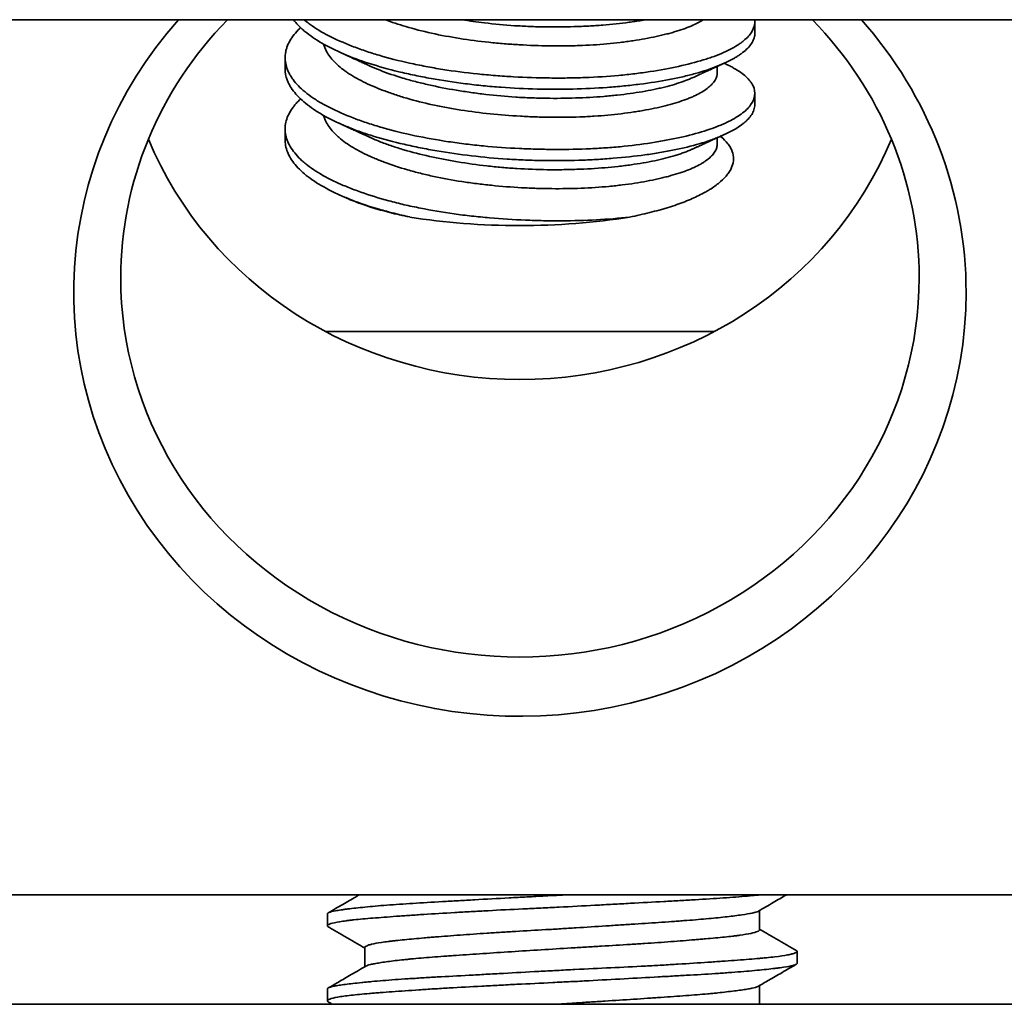
# Model space of a CAD drawing. Units: millimetres. Extents: x 8 to 574, y 59 to 396.
# Drawn here: x 193 to 203, y 342 to 352 of the extents above; entities that cross this region are included whole.
import ezdxf

# ---------------------------------------------------------------- set-up
doc = ezdxf.new("R2010")
doc.units = ezdxf.units.MM
doc.layers.add('1', color=7, linetype='Continuous', true_color=0xffffff)

msp = doc.modelspace()

# ---------------------------------------------------------------- linework, layer by layer
at = {"layer": '1', "color": 18, "linetype": 'Continuous', "lineweight": 35}
for p, q in [((241.094, 352.4), (142.695, 352.4)), ((200.444, 352.256), (200.444, 352.377)), ((195.444, 351.997), (195.444, 351.876)), ((200.044, 351.836), (200.044, 351.902)), ((200.444, 351.496), (200.444, 351.617)), ((195.444, 351.237), (195.444, 351.116)), ((200.044, 351.076), (200.044, 351.142)), ((195.873, 349.08), (200.013, 349.08)), ((144.794, 343.08), (243.193, 343.08)), ((195.894, 342.877), (195.894, 342.749)), ((200.494, 342.707), (200.494, 342.912)), ((196.294, 342.519), (196.294, 342.314)), ((200.894, 342.349), (200.894, 342.477)), ((200.494, 341.913), (200.494, 342.112)), ((195.894, 342.077), (195.894, 341.949)), ((243.194, 341.913), (142.695, 341.913)), ((200.496, 341.913), (200.494, 341.914))]:
    msp.add_line(p, q, dxfattribs=at)
for centre, major_axis, ratio, start_param, end_param in [((197.944, 349.495), (4.75, 0), 0.950319, 2.44249, 6.283185), ((197.944, 349.65), (-4.25, 0), 0.950319, 5.534504, 6.283185), ((197.944, 349.65), (-4.25, 0), 0.950319, 3.141593, 3.890372), ((197.944, 349.495), (4.75, 0), 0.950319, 0, 0.699201), ((197.944, 352.607), (4.25, 0), 0.950319, 3.516326, 5.908354), ((197.944, 350.986), (2.5, 0), 0.311278, 4.224295, 5.198068), ((197.944, 349.65), (-4.25, 0), 0.950319, 0, 3.141593)]:
    msp.add_ellipse(centre, major_axis=major_axis, ratio=ratio, start_param=start_param, end_param=end_param, dxfattribs=at)
for points, knots in [([(195.533, 352.4), (195.548, 352.38), (195.565, 352.36), (195.595, 352.33), (195.606, 352.319), (195.629, 352.297), (195.642, 352.286), (195.706, 352.233), (195.767, 352.191), (195.904, 352.111), (195.981, 352.073), (196.152, 351.999), (196.243, 351.965), (196.439, 351.903), (196.543, 351.874), (196.681, 351.84), (196.709, 351.834), (196.766, 351.821), (196.852, 351.802), (196.939, 351.785), (197.116, 351.753), (197.238, 351.735), (197.394, 351.715), (197.425, 351.711), (197.489, 351.704), (197.521, 351.701), (197.616, 351.691), (197.68, 351.685), (197.871, 351.671), (197.999, 351.665), (198.191, 351.66), (198.255, 351.659), (198.35, 351.659), (198.382, 351.66), (198.446, 351.66), (198.477, 351.661), (198.633, 351.665), (198.755, 351.671), (198.933, 351.684), (198.992, 351.689), (199.078, 351.697), (199.107, 351.7), (199.164, 351.707), (199.192, 351.71), (199.33, 351.728), (199.435, 351.744), (199.583, 351.772), (199.63, 351.782), (199.7, 351.798), (199.723, 351.804), (199.767, 351.815), (199.789, 351.821), (199.897, 351.851), (199.974, 351.877), (200.113, 351.932), (200.174, 351.961), (200.24, 351.999), (200.253, 352.007), (200.277, 352.022), (200.311, 352.046), (200.34, 352.069), (200.39, 352.117), (200.414, 352.15), (200.432, 352.191), (200.435, 352.199), (200.44, 352.216), (200.442, 352.225), (200.444, 352.241), (200.444, 352.249), (200.444, 352.256)], [0, 0, 0, 0, 0.023779, 0.023779, 0.037168, 0.037168, 0.050557, 0.050557, 0.104113, 0.104113, 0.157669, 0.157669, 0.211225, 0.211225, 0.264781, 0.264781, 0.278171, 0.278171, 0.29156, 0.318338, 0.318338, 0.371894, 0.371894, 0.385283, 0.385283, 0.398672, 0.398672, 0.42545, 0.42545, 0.479006, 0.479006, 0.505784, 0.505784, 0.519173, 0.519173, 0.532562, 0.532562, 0.586118, 0.586118, 0.612896, 0.612896, 0.626285, 0.626285, 0.639674, 0.639674, 0.69323, 0.69323, 0.720009, 0.720009, 0.733398, 0.733398, 0.746787, 0.746787, 0.800343, 0.800343, 0.853899, 0.853899, 0.867288, 0.867288, 0.880677, 0.907455, 0.907455, 0.961011, 0.961011, 0.9744, 0.9744, 0.987789, 0.987789, 1, 1, 1, 1]), ([(200.443, 352.399), (200.443, 352.396), (200.444, 352.392), (200.445, 352.38), (200.444, 352.371), (200.443, 352.354), (200.442, 352.346), (200.432, 352.304), (200.415, 352.27), (200.374, 352.221), (200.358, 352.204), (200.33, 352.18), (200.321, 352.172), (200.3, 352.156), (200.289, 352.148), (200.231, 352.109), (200.176, 352.079), (200.081, 352.037), (200.047, 352.023), (199.992, 352.003), (199.974, 351.997), (199.935, 351.984), (199.916, 351.978), (199.815, 351.947), (199.727, 351.924), (199.539, 351.882), (199.438, 351.864), (199.304, 351.843), (199.277, 351.839), (199.222, 351.832), (199.138, 351.821), (199.053, 351.812), (198.879, 351.796), (198.759, 351.789), (198.605, 351.783), (198.574, 351.782), (198.511, 351.78), (198.48, 351.78), (198.385, 351.779), (198.322, 351.779), (198.131, 351.781), (198.004, 351.785), (197.812, 351.796), (197.748, 351.8), (197.619, 351.811), (197.555, 351.816), (197.366, 351.836), (197.243, 351.852), (197.061, 351.881), (197.002, 351.891), (196.913, 351.908), (196.884, 351.914), (196.826, 351.926), (196.797, 351.932), (196.655, 351.963), (196.547, 351.991), (196.394, 352.036), (196.344, 352.052), (196.272, 352.077), (196.248, 352.085), (196.201, 352.102), (196.178, 352.111), (196.066, 352.155), (195.983, 352.191), (195.835, 352.267), (195.769, 352.307), (195.696, 352.36), (195.682, 352.371), (195.661, 352.388), (195.653, 352.394), (195.646, 352.401)], [0, 0, 0, 0, 0.005997, 0.005997, 0.01988, 0.01988, 0.033763, 0.033763, 0.089294, 0.089294, 0.117059, 0.117059, 0.130942, 0.130942, 0.144825, 0.144825, 0.200356, 0.200356, 0.228121, 0.228121, 0.242004, 0.242004, 0.255886, 0.255886, 0.311417, 0.311417, 0.366948, 0.366948, 0.380831, 0.380831, 0.394714, 0.422479, 0.422479, 0.47801, 0.47801, 0.491893, 0.491893, 0.505775, 0.505775, 0.533541, 0.533541, 0.589072, 0.589072, 0.616837, 0.616837, 0.644603, 0.644603, 0.700133, 0.700133, 0.727899, 0.727899, 0.741782, 0.741782, 0.755664, 0.755664, 0.811195, 0.811195, 0.838961, 0.838961, 0.852843, 0.852843, 0.866726, 0.866726, 0.922257, 0.922257, 0.977788, 0.977788, 0.991671, 0.991671, 1, 1, 1, 1]), ([(196.509, 352.4), (196.579, 352.374), (196.652, 352.35), (196.815, 352.302), (196.907, 352.278), (197.101, 352.235), (197.201, 352.217), (197.404, 352.184), (197.508, 352.171), (197.641, 352.157), (197.668, 352.154), (197.722, 352.149), (197.803, 352.142), (197.883, 352.137), (198.044, 352.127), (198.15, 352.123), (198.283, 352.121), (198.309, 352.121), (198.363, 352.121), (198.389, 352.121), (198.468, 352.122), (198.52, 352.123), (198.673, 352.128), (198.773, 352.134), (198.917, 352.147), (198.964, 352.152), (199.034, 352.161), (199.057, 352.164), (199.103, 352.17), (199.125, 352.173), (199.235, 352.189), (199.318, 352.205), (199.434, 352.23), (199.471, 352.239), (199.525, 352.253), (199.543, 352.257), (199.577, 352.267), (199.594, 352.272), (199.676, 352.297), (199.782, 352.336), (199.864, 352.379), (199.896, 352.399)], [0, 0, 0, 0, 0.069401, 0.069401, 0.148265, 0.148265, 0.227129, 0.227129, 0.305994, 0.305994, 0.32571, 0.32571, 0.345426, 0.384858, 0.384858, 0.463722, 0.463722, 0.483438, 0.483438, 0.503154, 0.503154, 0.542587, 0.542587, 0.621451, 0.621451, 0.660883, 0.660883, 0.680599, 0.680599, 0.700315, 0.700315, 0.77918, 0.77918, 0.818612, 0.818612, 0.838328, 0.838328, 0.858044, 0.858044, 0.936908, 1, 1, 1, 1]), ([(199.276, 352.399), (199.263, 352.397), (199.25, 352.395), (199.216, 352.389), (199.194, 352.385), (199.15, 352.379), (199.128, 352.376), (199.016, 352.361), (198.923, 352.351), (198.777, 352.339), (198.728, 352.336), (198.627, 352.33), (198.575, 352.328), (198.419, 352.323), (198.315, 352.322), (198.156, 352.325), (198.102, 352.326), (198.022, 352.329), (197.995, 352.331), (197.941, 352.334), (197.914, 352.335), (197.779, 352.344), (197.672, 352.354), (197.486, 352.376), (197.406, 352.387), (197.327, 352.4)], [0, 0, 0, 0, 0.024284, 0.024284, 0.0632, 0.0632, 0.102117, 0.102117, 0.257783, 0.257783, 0.335616, 0.335616, 0.413449, 0.413449, 0.569116, 0.569116, 0.646949, 0.646949, 0.685865, 0.685865, 0.724782, 0.724782, 0.880448, 0.880448, 1, 1, 1, 1]), ([(200.121, 351.936), (200.125, 351.934), (200.129, 351.932), (200.148, 351.923), (200.163, 351.916), (200.192, 351.901), (200.206, 351.893), (200.273, 351.856), (200.317, 351.825), (200.368, 351.777), (200.383, 351.761), (200.402, 351.736), (200.408, 351.728), (200.418, 351.711), (200.423, 351.703), (200.442, 351.661), (200.447, 351.628), (200.439, 351.561), (200.425, 351.527), (200.388, 351.477), (200.374, 351.46), (200.34, 351.427), (200.321, 351.411), (200.257, 351.364), (200.205, 351.334), (200.128, 351.298), (200.113, 351.291), (200.08, 351.277), (200.029, 351.256), (199.974, 351.236), (199.858, 351.199), (199.773, 351.175), (199.657, 351.148), (199.634, 351.143), (199.586, 351.133), (199.561, 351.128), (199.487, 351.113), (199.435, 351.104), (199.278, 351.078), (199.169, 351.064), (198.997, 351.046), (198.938, 351.041), (198.848, 351.035), (198.818, 351.033), (198.757, 351.029), (198.727, 351.028), (198.574, 351.021), (198.449, 351.018), (198.26, 351.019), (198.196, 351.02), (198.1, 351.022), (198.068, 351.023), (198.003, 351.026), (197.971, 351.027), (197.81, 351.035), (197.683, 351.044), (197.493, 351.062), (197.431, 351.069), (197.306, 351.084), (197.244, 351.092), (197.059, 351.12), (196.94, 351.141), (196.712, 351.189), (196.602, 351.216), (196.471, 351.253), (196.445, 351.261), (196.394, 351.277), (196.318, 351.3), (196.247, 351.325), (196.11, 351.376), (196.025, 351.412), (195.929, 351.459), (195.91, 351.469), (195.873, 351.488), (195.855, 351.498), (195.803, 351.528), (195.77, 351.548), (195.68, 351.61), (195.628, 351.652), (195.565, 351.718), (195.546, 351.741), (195.521, 351.775), (195.513, 351.786), (195.499, 351.809), (195.492, 351.82), (195.463, 351.878), (195.449, 351.924), (195.444, 351.993), (195.444, 352.016), (195.449, 352.05), (195.451, 352.062), (195.456, 352.085), (195.46, 352.096), (195.48, 352.154), (195.505, 352.198), (195.558, 352.264), (195.577, 352.286), (195.603, 352.311), (195.606, 352.314), (195.609, 352.317)], [0, 0, 0, 0, 0.002296, 0.002296, 0.011865, 0.011865, 0.021433, 0.021433, 0.059706, 0.059706, 0.078843, 0.078843, 0.088411, 0.088411, 0.097979, 0.097979, 0.136252, 0.136252, 0.174525, 0.174525, 0.193662, 0.193662, 0.212799, 0.212799, 0.251072, 0.251072, 0.26064, 0.26064, 0.270208, 0.289345, 0.289345, 0.327618, 0.327618, 0.337186, 0.337186, 0.346754, 0.346754, 0.365891, 0.365891, 0.404164, 0.404164, 0.423301, 0.423301, 0.432869, 0.432869, 0.442437, 0.442437, 0.48071, 0.48071, 0.499847, 0.499847, 0.509415, 0.509415, 0.518984, 0.518984, 0.557257, 0.557257, 0.576393, 0.576393, 0.59553, 0.59553, 0.633803, 0.633803, 0.672076, 0.672076, 0.681644, 0.681644, 0.691213, 0.710349, 0.710349, 0.748622, 0.748622, 0.758191, 0.758191, 0.767759, 0.767759, 0.786895, 0.786895, 0.825168, 0.825168, 0.844305, 0.844305, 0.853873, 0.853873, 0.863442, 0.863442, 0.901715, 0.901715, 0.920851, 0.920851, 0.93042, 0.93042, 0.939988, 0.939988, 0.978261, 0.978261, 0.997398, 0.997398, 1, 1, 1, 1]), ([(195.854, 352.141), (195.861, 352.116), (195.87, 352.092), (195.893, 352.048), (195.906, 352.028), (195.934, 351.989), (195.951, 351.97), (196.005, 351.914), (196.049, 351.877), (196.113, 351.833), (196.126, 351.824), (196.154, 351.807), (196.168, 351.798), (196.213, 351.773), (196.244, 351.756), (196.341, 351.707), (196.413, 351.676), (196.528, 351.632), (196.569, 351.618), (196.631, 351.597), (196.652, 351.59), (196.695, 351.577), (196.717, 351.57), (196.827, 351.538), (196.919, 351.515), (197.063, 351.484), (197.112, 351.474), (197.187, 351.46), (197.212, 351.455), (197.263, 351.447), (197.289, 351.442), (197.418, 351.422), (197.627, 351.395), (197.84, 351.379), (197.976, 351.371), (198.003, 351.369), (198.057, 351.367), (198.137, 351.364), (198.217, 351.362), (198.375, 351.36), (198.48, 351.361), (198.608, 351.366), (198.633, 351.367), (198.684, 351.369), (198.71, 351.371), (198.785, 351.376), (198.833, 351.38), (198.977, 351.393), (199.069, 351.404), (199.179, 351.421), (199.2, 351.424), (199.243, 351.431), (199.264, 351.435), (199.327, 351.447), (199.367, 351.455), (199.482, 351.48), (199.553, 351.499), (199.65, 351.529), (199.681, 351.54), (199.725, 351.556), (199.739, 351.562), (199.767, 351.573), (199.78, 351.579), (199.844, 351.608), (199.887, 351.632), (199.941, 351.67), (199.957, 351.683), (199.978, 351.703), (199.985, 351.709), (199.997, 351.723), (200.002, 351.729), (200.028, 351.763), (200.039, 351.791), (200.044, 351.824), (200.044, 351.83), (200.044, 351.836)], [0, 0, 0, 0, 0.031048, 0.031048, 0.05625, 0.05625, 0.081452, 0.081452, 0.131855, 0.131855, 0.144456, 0.144456, 0.157056, 0.157056, 0.182258, 0.182258, 0.232661, 0.232661, 0.257863, 0.257863, 0.270464, 0.270464, 0.283065, 0.283065, 0.333468, 0.333468, 0.358669, 0.358669, 0.37127, 0.37127, 0.383871, 0.383871, 0.434274, 0.484677, 0.484677, 0.497278, 0.497278, 0.509879, 0.535081, 0.535081, 0.585484, 0.585484, 0.598085, 0.598085, 0.610686, 0.610686, 0.635887, 0.635887, 0.68629, 0.68629, 0.698891, 0.698891, 0.711492, 0.711492, 0.736694, 0.736694, 0.787097, 0.787097, 0.812298, 0.812298, 0.824899, 0.824899, 0.8375, 0.8375, 0.887903, 0.887903, 0.913105, 0.913105, 0.925706, 0.925706, 0.938307, 0.938307, 0.98871, 0.98871, 1, 1, 1, 1]), ([(196.019, 352.057), (196.029, 352.052), (196.049, 352.043), (196.079, 352.03), (196.107, 352.017), (196.131, 352.006), (196.152, 351.996), (196.169, 351.988), (196.184, 351.982), (196.195, 351.977), (196.204, 351.973), (196.211, 351.97), (196.217, 351.967), (196.223, 351.964), (196.23, 351.961), (196.24, 351.956), (196.254, 351.95), (196.273, 351.941), (196.295, 351.931), (196.321, 351.92), (196.339, 351.911), (196.348, 351.907)], [0, 0, 0, 0, 0.089378, 0.183311, 0.267229, 0.341134, 0.405031, 0.45892, 0.502804, 0.539585, 0.562149, 0.583153, 0.602597, 0.620483, 0.63959, 0.666892, 0.710914, 0.767216, 0.835797, 0.916654, 1, 1, 1, 1]), ([(195.444, 351.877), (195.444, 351.837), (195.451, 351.798), (195.47, 351.747), (195.475, 351.736), (195.486, 351.713), (195.492, 351.702), (195.512, 351.668), (195.528, 351.646), (195.582, 351.579), (195.627, 351.536), (195.709, 351.473), (195.739, 351.452), (195.803, 351.41), (195.836, 351.39), (195.944, 351.33), (196.023, 351.293), (196.154, 351.24), (196.199, 351.222), (196.27, 351.197), (196.294, 351.189), (196.343, 351.173), (196.368, 351.165), (196.494, 351.127), (196.6, 351.099), (196.767, 351.06), (196.824, 351.048), (196.911, 351.031), (196.94, 351.025), (197, 351.014), (197.03, 351.009), (197.181, 350.983), (197.427, 350.948), (197.68, 350.924), (197.842, 350.914), (197.874, 350.912), (197.938, 350.908), (197.971, 350.907), (198.067, 350.903), (198.131, 350.901), (198.321, 350.898), (198.447, 350.899), (198.603, 350.904), (198.634, 350.906), (198.696, 350.908), (198.727, 350.91), (198.818, 350.915), (198.878, 350.919), (199.054, 350.934), (199.167, 350.946), (199.302, 350.964), (199.329, 350.968), (199.382, 350.976), (199.409, 350.981), (199.487, 350.994), (199.537, 351.003), (199.682, 351.033), (199.771, 351.055), (199.895, 351.091), (199.935, 351.104), (199.991, 351.124), (200.01, 351.131), (200.045, 351.145), (200.063, 351.152), (200.146, 351.187), (200.204, 351.216), (200.278, 351.262), (200.3, 351.278), (200.33, 351.301), (200.339, 351.309), (200.357, 351.325), (200.365, 351.334), (200.404, 351.374), (200.424, 351.407), (200.441, 351.458), (200.444, 351.477), (200.444, 351.495)], [0, 0, 0, 0, 0.04232, 0.04232, 0.054565, 0.054565, 0.06681, 0.06681, 0.091301, 0.091301, 0.140282, 0.140282, 0.164773, 0.164773, 0.189263, 0.189263, 0.238245, 0.238245, 0.262735, 0.262735, 0.274981, 0.274981, 0.287226, 0.287226, 0.336207, 0.336207, 0.360698, 0.360698, 0.372943, 0.372943, 0.385188, 0.385188, 0.434169, 0.483151, 0.483151, 0.495396, 0.495396, 0.507641, 0.507641, 0.532132, 0.532132, 0.581113, 0.581113, 0.593358, 0.593358, 0.605604, 0.605604, 0.630094, 0.630094, 0.679075, 0.679075, 0.691321, 0.691321, 0.703566, 0.703566, 0.728057, 0.728057, 0.777038, 0.777038, 0.801528, 0.801528, 0.813774, 0.813774, 0.826019, 0.826019, 0.875, 0.875, 0.899491, 0.899491, 0.911736, 0.911736, 0.923981, 0.923981, 0.972963, 0.972963, 1, 1, 1, 1]), ([(199.79, 351.786), (199.783, 351.783), (199.775, 351.78), (199.715, 351.754), (199.655, 351.732), (199.555, 351.702), (199.52, 351.692), (199.465, 351.678), (199.446, 351.674), (199.408, 351.665), (199.388, 351.661), (199.29, 351.64), (199.206, 351.626), (199.073, 351.608), (199.027, 351.602), (198.957, 351.595), (198.933, 351.592), (198.885, 351.588), (198.861, 351.585), (198.739, 351.575), (198.638, 351.57), (198.433, 351.563), (198.328, 351.562), (198.194, 351.564), (198.167, 351.564), (198.114, 351.566), (198.087, 351.567), (198.006, 351.57), (197.953, 351.572), (197.792, 351.583), (197.686, 351.593), (197.553, 351.608), (197.527, 351.611), (197.474, 351.618), (197.448, 351.622), (197.369, 351.633), (197.318, 351.641), (197.166, 351.666), (197.068, 351.685), (196.925, 351.718), (196.878, 351.729), (196.786, 351.753), (196.742, 351.765), (196.612, 351.804), (196.531, 351.832), (196.418, 351.876), (196.382, 351.892), (196.347, 351.907)], [0, 0, 0, 0, 0.010766, 0.010766, 0.08993, 0.08993, 0.129512, 0.129512, 0.149303, 0.149303, 0.169094, 0.169094, 0.248258, 0.248258, 0.28784, 0.28784, 0.307631, 0.307631, 0.327422, 0.327422, 0.406586, 0.406586, 0.48575, 0.48575, 0.505541, 0.505541, 0.525332, 0.525332, 0.564914, 0.564914, 0.644078, 0.644078, 0.663869, 0.663869, 0.68366, 0.68366, 0.723242, 0.723242, 0.802407, 0.802407, 0.841989, 0.841989, 0.881571, 0.881571, 0.960735, 0.960735, 1, 1, 1, 1]), ([(199.79, 351.786), (199.8, 351.791), (199.82, 351.8), (199.848, 351.813), (199.873, 351.824), (199.893, 351.833), (199.908, 351.84), (199.919, 351.845), (199.927, 351.849), (199.933, 351.852), (199.939, 351.854), (199.947, 351.858), (199.957, 351.863), (199.97, 351.868), (199.986, 351.876), (200.006, 351.885), (200.031, 351.896), (200.059, 351.909), (200.089, 351.922), (200.109, 351.932), (200.12, 351.937)], [0, 0, 0, 0, 0.088705, 0.180318, 0.26111, 0.314599, 0.360675, 0.395822, 0.419847, 0.431319, 0.448497, 0.472757, 0.504102, 0.542531, 0.588047, 0.65202, 0.726201, 0.810593, 0.9052, 1, 1, 1, 1]), ([(199.111, 350.298), (198.997, 350.285), (198.761, 350.266), (198.514, 350.259), (198.355, 350.258), (198.323, 350.258), (198.259, 350.259), (198.163, 350.26), (198.067, 350.263), (197.876, 350.271), (197.748, 350.279), (197.589, 350.293), (197.557, 350.296), (197.493, 350.302), (197.461, 350.306), (197.367, 350.316), (197.305, 350.324), (197.121, 350.35), (197.001, 350.37), (196.856, 350.399), (196.827, 350.405), (196.77, 350.417), (196.741, 350.423), (196.657, 350.443), (196.602, 350.457), (196.443, 350.5), (196.343, 350.531), (196.202, 350.581), (196.156, 350.598), (196.091, 350.625), (196.069, 350.634), (196.027, 350.652), (196.006, 350.662), (195.906, 350.708), (195.835, 350.747), (195.74, 350.808), (195.711, 350.828), (195.67, 350.86), (195.656, 350.871), (195.631, 350.892), (195.619, 350.903), (195.562, 350.958), (195.526, 351.003), (195.473, 351.094), (195.455, 351.14), (195.446, 351.198), (195.445, 351.21), (195.444, 351.233), (195.444, 351.244), (195.446, 351.279), (195.45, 351.302), (195.469, 351.37), (195.491, 351.415), (195.531, 351.471), (195.54, 351.482), (195.558, 351.504), (195.568, 351.515), (195.588, 351.537), (195.599, 351.547), (195.61, 351.557)], [0, 0, 0, 0, 0.063549, 0.127097, 0.127097, 0.142984, 0.142984, 0.158871, 0.190646, 0.190646, 0.254194, 0.254194, 0.270081, 0.270081, 0.285968, 0.285968, 0.317743, 0.317743, 0.381291, 0.381291, 0.397178, 0.397178, 0.413066, 0.413066, 0.44484, 0.44484, 0.508388, 0.508388, 0.540163, 0.540163, 0.55605, 0.55605, 0.571937, 0.571937, 0.635486, 0.635486, 0.66726, 0.66726, 0.683147, 0.683147, 0.699034, 0.699034, 0.762583, 0.762583, 0.826131, 0.826131, 0.842018, 0.842018, 0.857905, 0.857905, 0.88968, 0.88968, 0.953228, 0.953228, 0.969115, 0.969115, 0.985003, 0.985003, 1, 1, 1, 1]), ([(195.854, 351.381), (195.861, 351.355), (195.887, 351.289), (195.936, 351.225), (195.982, 351.178), (195.992, 351.168), (196.013, 351.149), (196.045, 351.122), (196.081, 351.095), (196.159, 351.042), (196.217, 351.008), (196.3, 350.968), (196.317, 350.96), (196.351, 350.944), (196.369, 350.936), (196.423, 350.913), (196.461, 350.898), (196.578, 350.854), (196.66, 350.827), (196.793, 350.788), (196.838, 350.776), (196.908, 350.759), (196.932, 350.753), (196.979, 350.742), (197.003, 350.736), (197.124, 350.71), (197.224, 350.692), (197.377, 350.668), (197.429, 350.661), (197.508, 350.651), (197.534, 350.648), (197.588, 350.642), (197.614, 350.639), (197.748, 350.626), (197.854, 350.617), (198.015, 350.608), (198.068, 350.606), (198.148, 350.603), (198.175, 350.603), (198.229, 350.601), (198.256, 350.601), (198.389, 350.6), (198.597, 350.603), (198.796, 350.616), (198.916, 350.627), (198.94, 350.629), (198.987, 350.635), (199.057, 350.643), (199.124, 350.652), (199.255, 350.672), (199.337, 350.688), (199.433, 350.709), (199.452, 350.714), (199.489, 350.723), (199.507, 350.727), (199.56, 350.742), (199.594, 350.751), (199.69, 350.782), (199.748, 350.803), (199.823, 350.838), (199.847, 350.85), (199.879, 350.869), (199.89, 350.875), (199.909, 350.887), (199.919, 350.894), (199.963, 350.926), (199.99, 350.952), (200.019, 350.992), (200.027, 351.006), (200.038, 351.033), (200.042, 351.047), (200.044, 351.066), (200.044, 351.071), (200.044, 351.076)], [0, 0, 0, 0, 0.033454, 0.083837, 0.083837, 0.096433, 0.096433, 0.109028, 0.13422, 0.13422, 0.184603, 0.184603, 0.197198, 0.197198, 0.209794, 0.209794, 0.234986, 0.234986, 0.285369, 0.285369, 0.31056, 0.31056, 0.323156, 0.323156, 0.335751, 0.335751, 0.386134, 0.386134, 0.411326, 0.411326, 0.423922, 0.423922, 0.436517, 0.436517, 0.4869, 0.4869, 0.512092, 0.512092, 0.524687, 0.524687, 0.537283, 0.537283, 0.587666, 0.638049, 0.638049, 0.650645, 0.650645, 0.66324, 0.688432, 0.688432, 0.738815, 0.738815, 0.75141, 0.75141, 0.764006, 0.764006, 0.789198, 0.789198, 0.83958, 0.83958, 0.864772, 0.864772, 0.877368, 0.877368, 0.889963, 0.889963, 0.940346, 0.940346, 0.965538, 0.965538, 0.990729, 0.990729, 1, 1, 1, 1]), ([(196.019, 351.297), (196.029, 351.292), (196.05, 351.283), (196.079, 351.269), (196.108, 351.256), (196.133, 351.245), (196.155, 351.235), (196.173, 351.226), (196.189, 351.219), (196.204, 351.212), (196.219, 351.206), (196.233, 351.199), (196.244, 351.194), (196.251, 351.191), (196.258, 351.188), (196.268, 351.183), (196.281, 351.177), (196.3, 351.169), (196.323, 351.158), (196.339, 351.151), (196.348, 351.147)], [0, 0, 0, 0, 0.090729, 0.186126, 0.271946, 0.348189, 0.414857, 0.471952, 0.519475, 0.560595, 0.610263, 0.654003, 0.689964, 0.703875, 0.725079, 0.753775, 0.78996, 0.849858, 0.923068, 1, 1, 1, 1]), ([(199.79, 351.026), (199.785, 351.024), (199.78, 351.022), (199.749, 351.008), (199.721, 350.997), (199.676, 350.98), (199.661, 350.975), (199.629, 350.964), (199.612, 350.959), (199.529, 350.933), (199.457, 350.915), (199.3, 350.882), (199.217, 350.868), (199.105, 350.852), (199.082, 350.849), (199.037, 350.843), (198.967, 350.835), (198.896, 350.828), (198.752, 350.816), (198.652, 350.81), (198.523, 350.806), (198.497, 350.805), (198.444, 350.804), (198.365, 350.802), (198.286, 350.802), (198.127, 350.804), (198.02, 350.808), (197.886, 350.817), (197.859, 350.818), (197.805, 350.822), (197.778, 350.825), (197.697, 350.832), (197.644, 350.837), (197.486, 350.855), (197.382, 350.87), (197.229, 350.895), (197.179, 350.904), (197.105, 350.919), (197.08, 350.924), (197.031, 350.934), (197.007, 350.939), (196.887, 350.966), (196.796, 350.989), (196.666, 351.027), (196.624, 351.041), (196.563, 351.062), (196.542, 351.069), (196.503, 351.083), (196.483, 351.09), (196.423, 351.114), (196.384, 351.131), (196.346, 351.148)], [0, 0, 0, 0, 0.0076, 0.0076, 0.047182, 0.047182, 0.066973, 0.066973, 0.086764, 0.086764, 0.165928, 0.165928, 0.245092, 0.245092, 0.264883, 0.264883, 0.284674, 0.324256, 0.324256, 0.40342, 0.40342, 0.423211, 0.423211, 0.443002, 0.482584, 0.482584, 0.561748, 0.561748, 0.581539, 0.581539, 0.60133, 0.60133, 0.640912, 0.640912, 0.720076, 0.720076, 0.759658, 0.759658, 0.779449, 0.779449, 0.79924, 0.79924, 0.878404, 0.878404, 0.917986, 0.917986, 0.937777, 0.937777, 0.957568, 0.957568, 1, 1, 1, 1]), ([(200.08, 351.158), (200.08, 351.158), (200.111, 351.132), (200.137, 351.106), (200.163, 351.073), (200.167, 351.066), (200.177, 351.052), (200.181, 351.046), (200.192, 351.025), (200.199, 351.012), (200.214, 350.971), (200.219, 350.944), (200.218, 350.89), (200.212, 350.862), (200.196, 350.822), (200.19, 350.808), (200.174, 350.781), (200.165, 350.767), (200.134, 350.728), (200.085, 350.675), (200.017, 350.625), (199.969, 350.594), (199.959, 350.588), (199.938, 350.576), (199.907, 350.558), (199.873, 350.54), (199.804, 350.505), (199.753, 350.483), (199.644, 350.441), (199.586, 350.42), (199.508, 350.396), (199.492, 350.391), (199.46, 350.382), (199.411, 350.368), (199.361, 350.355), (199.257, 350.329), (199.186, 350.313), (199.111, 350.298)], [0, 0, 0, 0, 0.000708, 0.083982, 0.083982, 0.104801, 0.104801, 0.12562, 0.12562, 0.167257, 0.167257, 0.250531, 0.250531, 0.333805, 0.333805, 0.375443, 0.375443, 0.41708, 0.41708, 0.500354, 0.583628, 0.583628, 0.604447, 0.604447, 0.625266, 0.666903, 0.666903, 0.750177, 0.750177, 0.833451, 0.833451, 0.85427, 0.85427, 0.875089, 0.916726, 0.916726, 1, 1, 1, 1]), ([(199.79, 351.026), (199.799, 351.03), (199.817, 351.039), (199.843, 351.05), (199.866, 351.061), (199.885, 351.069), (199.9, 351.076), (199.911, 351.081), (199.92, 351.086), (199.93, 351.09), (199.943, 351.096), (199.958, 351.103), (199.973, 351.11), (199.988, 351.116), (200.003, 351.123), (200.019, 351.131), (200.038, 351.139), (200.059, 351.149), (200.081, 351.159), (200.101, 351.168), (200.114, 351.174), (200.12, 351.176)], [0, 0, 0, 0, 0.081271, 0.163796, 0.23384, 0.291808, 0.337086, 0.369671, 0.393728, 0.421062, 0.462894, 0.510225, 0.554875, 0.600688, 0.643492, 0.692869, 0.749918, 0.814603, 0.881396, 0.94631, 1, 1, 1, 1]), ([(195.444, 351.116), (195.444, 351.115), (195.444, 351.113), (195.445, 351.065), (195.456, 351.02), (195.496, 350.93), (195.526, 350.885), (195.585, 350.818), (195.607, 350.796), (195.656, 350.753), (195.683, 350.732), (195.769, 350.669), (195.835, 350.629), (195.928, 350.58), (195.948, 350.57), (195.987, 350.551), (196.048, 350.523), (196.112, 350.496), (196.246, 350.444), (196.342, 350.411), (196.471, 350.374), (196.497, 350.367), (196.55, 350.352), (196.577, 350.345), (196.659, 350.325), (196.715, 350.311), (196.772, 350.299)], [0, 0, 0, 0, 0.00455, 0.00455, 0.146757, 0.146757, 0.288964, 0.288964, 0.360068, 0.360068, 0.431172, 0.431172, 0.573379, 0.573379, 0.60893, 0.60893, 0.644482, 0.715586, 0.715586, 0.857793, 0.857793, 0.893345, 0.893345, 0.928896, 0.928896, 1, 1, 1, 1]), ([(196.772, 350.299), (196.698, 350.314), (196.555, 350.346), (196.426, 350.382), (196.302, 350.421), (196.244, 350.441), (196.175, 350.468), (196.161, 350.473), (196.135, 350.484), (196.115, 350.493), (196.095, 350.501), (196.089, 350.505)], [0, 0, 0, 0, 0.275065, 0.550131, 0.550131, 0.825196, 0.825196, 0.893962, 0.893962, 0.962729, 1, 1, 1, 1]), ([(200.516, 343.08), (200.504, 343.079), (200.492, 343.078), (200.462, 343.075), (200.444, 343.073), (200.406, 343.07), (200.387, 343.068), (200.288, 343.059), (200.202, 343.052), (200.016, 343.04), (199.916, 343.033), (199.783, 343.026), (199.756, 343.024), (199.702, 343.021), (199.619, 343.016), (199.534, 343.011), (199.361, 343.002), (199.242, 342.995), (199.089, 342.987), (199.058, 342.985), (198.995, 342.982), (198.964, 342.98), (198.869, 342.975), (198.806, 342.971), (198.616, 342.961), (198.489, 342.954), (198.296, 342.945), (198.232, 342.941), (198.136, 342.937), (198.103, 342.935), (198.039, 342.932), (198.008, 342.93), (197.85, 342.923), (197.726, 342.917), (197.544, 342.907), (197.484, 342.904), (197.395, 342.899), (197.365, 342.897), (197.307, 342.894), (197.278, 342.892), (197.135, 342.884), (197.026, 342.877), (196.871, 342.867), (196.821, 342.864), (196.748, 342.858), (196.724, 342.857), (196.676, 342.853), (196.653, 342.852), (196.538, 342.843), (196.455, 342.837), (196.304, 342.825), (196.236, 342.819), (196.162, 342.811), (196.147, 342.809), (196.12, 342.806), (196.08, 342.801), (196.046, 342.796), (195.985, 342.786), (195.953, 342.779), (195.926, 342.771), (195.921, 342.769), (195.912, 342.765), (195.909, 342.764), (195.899, 342.758), (195.896, 342.755), (195.893, 342.747), (195.896, 342.743), (195.903, 342.739)], [0, 0, 0, 0, 0.009917, 0.009917, 0.024331, 0.024331, 0.038745, 0.038745, 0.096402, 0.096402, 0.154059, 0.154059, 0.168473, 0.168473, 0.182887, 0.211716, 0.211716, 0.269373, 0.269373, 0.283787, 0.283787, 0.298201, 0.298201, 0.32703, 0.32703, 0.384686, 0.384686, 0.413515, 0.413515, 0.427929, 0.427929, 0.442343, 0.442343, 0.5, 0.5, 0.528828, 0.528828, 0.543243, 0.543243, 0.557657, 0.557657, 0.615314, 0.615314, 0.644142, 0.644142, 0.658556, 0.658556, 0.672971, 0.672971, 0.730627, 0.730627, 0.788284, 0.788284, 0.802698, 0.802698, 0.817113, 0.845941, 0.845941, 0.903598, 0.903598, 0.918012, 0.918012, 0.932426, 0.932426, 0.961255, 0.961255, 1, 1, 1, 1]), ([(195.894, 342.877), (195.894, 342.878), (195.895, 342.879), (195.897, 342.883), (195.899, 342.884), (195.904, 342.887), (195.907, 342.889), (195.925, 342.897), (195.949, 342.903), (195.999, 342.912), (196.018, 342.915), (196.05, 342.92), (196.062, 342.922), (196.086, 342.925), (196.099, 342.927), (196.164, 342.935), (196.225, 342.941), (196.364, 342.955), (196.441, 342.962), (196.613, 342.976), (196.706, 342.982), (196.903, 342.994), (197.007, 343.001), (197.146, 343.008), (197.174, 343.01), (197.231, 343.013), (197.317, 343.018), (197.404, 343.023), (197.582, 343.033), (197.704, 343.039), (197.86, 343.048), (197.892, 343.05), (197.955, 343.053), (197.987, 343.055), (198.083, 343.06), (198.147, 343.064), (198.293, 343.071), (198.376, 343.076), (198.459, 343.08)], [0, 0, 0, 0, 0.021975, 0.021975, 0.046069, 0.046069, 0.070163, 0.070163, 0.166539, 0.166539, 0.214727, 0.214727, 0.238821, 0.238821, 0.262915, 0.262915, 0.359291, 0.359291, 0.455667, 0.455667, 0.552044, 0.552044, 0.64842, 0.64842, 0.672514, 0.672514, 0.696608, 0.744796, 0.744796, 0.841172, 0.841172, 0.865266, 0.865266, 0.88936, 0.88936, 0.937548, 0.937548, 1, 1, 1, 1]), ([(196.236, 343.08), (196.222, 343.072), (196.186, 343.051), (196.127, 343.017), (196.055, 342.975), (195.98, 342.932), (195.929, 342.902), (195.904, 342.887)], [0, 0, 0, 0, 0.124159, 0.322099, 0.53724, 0.769589, 1, 1, 1, 1]), ([(200.483, 342.906), (200.51, 342.921), (200.562, 342.951), (200.638, 342.995), (200.709, 343.037), (200.757, 343.065), (200.781, 343.079), (200.784, 343.08)], [0, 0, 0, 0, 0.264274, 0.521353, 0.759428, 0.978488, 1, 1, 1, 1]), ([(196.294, 342.519), (196.294, 342.523), (196.298, 342.528), (196.312, 342.536), (196.32, 342.539), (196.334, 342.544), (196.34, 342.546), (196.352, 342.549), (196.358, 342.551), (196.393, 342.56), (196.428, 342.566), (196.492, 342.576), (196.516, 342.579), (196.554, 342.584), (196.567, 342.585), (196.594, 342.589), (196.608, 342.59), (196.681, 342.598), (196.745, 342.604), (196.851, 342.614), (196.888, 342.617), (196.945, 342.622), (196.965, 342.624), (197.005, 342.627), (197.025, 342.629), (197.129, 342.637), (197.216, 342.644), (197.399, 342.657), (197.495, 342.664), (197.62, 342.672), (197.645, 342.674), (197.696, 342.677), (197.772, 342.682), (197.85, 342.686), (198.006, 342.696), (198.111, 342.702), (198.245, 342.71), (198.272, 342.711), (198.326, 342.714), (198.353, 342.716), (198.434, 342.721), (198.488, 342.724), (198.648, 342.734), (198.754, 342.741), (198.911, 342.751), (198.963, 342.755), (199.04, 342.76), (199.066, 342.761), (199.117, 342.765), (199.142, 342.766), (199.267, 342.775), (199.363, 342.781), (199.502, 342.79), (199.547, 342.794), (199.613, 342.798), (199.635, 342.8), (199.678, 342.803), (199.7, 342.805), (199.804, 342.812), (199.882, 342.819), (199.989, 342.829), (200.023, 342.832), (200.089, 342.839), (200.12, 342.842), (200.21, 342.853), (200.261, 342.859), (200.35, 342.872), (200.387, 342.879), (200.423, 342.886), (200.43, 342.888), (200.443, 342.891), (200.46, 342.896), (200.473, 342.9), (200.481, 342.904), (200.482, 342.905), (200.483, 342.906)], [0, 0, 0, 0, 0.035123, 0.035123, 0.060355, 0.060355, 0.072971, 0.072971, 0.085587, 0.085587, 0.136052, 0.136052, 0.161284, 0.161284, 0.1739, 0.1739, 0.186516, 0.186516, 0.23698, 0.23698, 0.262213, 0.262213, 0.274829, 0.274829, 0.287445, 0.287445, 0.337909, 0.337909, 0.388373, 0.388373, 0.400989, 0.400989, 0.413605, 0.438838, 0.438838, 0.489302, 0.489302, 0.501918, 0.501918, 0.514534, 0.514534, 0.539766, 0.539766, 0.59023, 0.59023, 0.615463, 0.615463, 0.628079, 0.628079, 0.640695, 0.640695, 0.691159, 0.691159, 0.716391, 0.716391, 0.729007, 0.729007, 0.741623, 0.741623, 0.792088, 0.792088, 0.81732, 0.81732, 0.842552, 0.842552, 0.893016, 0.893016, 0.943481, 0.943481, 0.956097, 0.956097, 0.968713, 0.993945, 0.993945, 1, 1, 1, 1]), ([(200.494, 342.707), (200.494, 342.705), (200.493, 342.702), (200.488, 342.697), (200.486, 342.695), (200.48, 342.692), (200.477, 342.69), (200.457, 342.682), (200.434, 342.675), (200.371, 342.662), (200.332, 342.655), (200.273, 342.647), (200.261, 342.645), (200.235, 342.642), (200.196, 342.637), (200.153, 342.633), (200.062, 342.623), (199.994, 342.617), (199.902, 342.609), (199.883, 342.608), (199.845, 342.604), (199.825, 342.603), (199.765, 342.598), (199.724, 342.594), (199.597, 342.584), (199.507, 342.577), (199.367, 342.567), (199.319, 342.564), (199.245, 342.559), (199.22, 342.557), (199.17, 342.554), (199.145, 342.553), (199.019, 342.545), (198.916, 342.538), (198.759, 342.529), (198.706, 342.526), (198.626, 342.521), (198.599, 342.52), (198.545, 342.517), (198.518, 342.515), (198.383, 342.507), (198.276, 342.5), (198.064, 342.487), (197.958, 342.48), (197.749, 342.466), (197.648, 342.46), (197.452, 342.447), (197.357, 342.44), (197.244, 342.433), (197.221, 342.431), (197.177, 342.428), (197.111, 342.423), (197.048, 342.418), (196.928, 342.409), (196.853, 342.402), (196.767, 342.394), (196.75, 342.392), (196.717, 342.389), (196.701, 342.387), (196.654, 342.382), (196.624, 342.379), (196.541, 342.369), (196.493, 342.362), (196.432, 342.352), (196.413, 342.349), (196.388, 342.344), (196.38, 342.343), (196.366, 342.34), (196.359, 342.338), (196.33, 342.331), (196.314, 342.326), (196.305, 342.32)], [0, 0, 0, 0, 0.021993, 0.021993, 0.034604, 0.034604, 0.047215, 0.047215, 0.097659, 0.097659, 0.148103, 0.148103, 0.160714, 0.160714, 0.173325, 0.198547, 0.198547, 0.248991, 0.248991, 0.261602, 0.261602, 0.274213, 0.274213, 0.299435, 0.299435, 0.349879, 0.349879, 0.375101, 0.375101, 0.387712, 0.387712, 0.400323, 0.400323, 0.450767, 0.450767, 0.475989, 0.475989, 0.4886, 0.4886, 0.501211, 0.501211, 0.551655, 0.551655, 0.602098, 0.602098, 0.652542, 0.652542, 0.702986, 0.702986, 0.715597, 0.715597, 0.728208, 0.75343, 0.75343, 0.803874, 0.803874, 0.816485, 0.816485, 0.829096, 0.829096, 0.854318, 0.854318, 0.904762, 0.904762, 0.929984, 0.929984, 0.942595, 0.942595, 0.955206, 0.955206, 1, 1, 1, 1]), ([(195.894, 342.076), (195.894, 342.08), (195.897, 342.084), (195.915, 342.094), (195.935, 342.1), (195.974, 342.107), (195.982, 342.109), (196, 342.112), (196.028, 342.117), (196.062, 342.122), (196.135, 342.131), (196.193, 342.138), (196.277, 342.147), (196.294, 342.148), (196.33, 342.152), (196.348, 342.153), (196.405, 342.159), (196.444, 342.162), (196.568, 342.172), (196.658, 342.179), (196.779, 342.187), (196.803, 342.188), (196.853, 342.191), (196.879, 342.193), (196.957, 342.198), (197.01, 342.201), (197.173, 342.21), (197.286, 342.216), (197.462, 342.226), (197.522, 342.229), (197.613, 342.234), (197.644, 342.236), (197.706, 342.24), (197.737, 342.241), (197.892, 342.25), (198.018, 342.257), (198.209, 342.267), (198.273, 342.27), (198.369, 342.275), (198.401, 342.277), (198.466, 342.28), (198.498, 342.282), (198.659, 342.29), (198.786, 342.296), (199.036, 342.308), (199.159, 342.314), (199.31, 342.322), (199.34, 342.324), (199.399, 342.327), (199.487, 342.332), (199.572, 342.337), (199.739, 342.347), (199.845, 342.354), (199.971, 342.363), (199.996, 342.364), (200.045, 342.368), (200.069, 342.37), (200.14, 342.375), (200.185, 342.378), (200.316, 342.387), (200.395, 342.394), (200.485, 342.401), (200.502, 342.403), (200.536, 342.406), (200.553, 342.408), (200.6, 342.412), (200.63, 342.416), (200.712, 342.425), (200.757, 342.432), (200.811, 342.442), (200.827, 342.445), (200.847, 342.451), (200.853, 342.452), (200.864, 342.456), (200.869, 342.458), (200.89, 342.466), (200.897, 342.473), (200.893, 342.482), (200.89, 342.485), (200.885, 342.487)], [0, 0, 0, 0, 0.027078, 0.027078, 0.074752, 0.074752, 0.08667, 0.08667, 0.098589, 0.122425, 0.122425, 0.170099, 0.170099, 0.182017, 0.182017, 0.193936, 0.193936, 0.217772, 0.217772, 0.265446, 0.265446, 0.277364, 0.277364, 0.289283, 0.289283, 0.31312, 0.31312, 0.360793, 0.360793, 0.38463, 0.38463, 0.396548, 0.396548, 0.408467, 0.408467, 0.45614, 0.45614, 0.479977, 0.479977, 0.491895, 0.491895, 0.503814, 0.503814, 0.551487, 0.551487, 0.599161, 0.599161, 0.611079, 0.611079, 0.622998, 0.646835, 0.646835, 0.694508, 0.694508, 0.706427, 0.706427, 0.718345, 0.718345, 0.742182, 0.742182, 0.789855, 0.789855, 0.801774, 0.801774, 0.813692, 0.813692, 0.837529, 0.837529, 0.885202, 0.885202, 0.909039, 0.909039, 0.920958, 0.920958, 0.932876, 0.932876, 0.98055, 0.98055, 1, 1, 1, 1]), ([(200.894, 342.349), (200.894, 342.346), (200.892, 342.343), (200.886, 342.339), (200.883, 342.337), (200.875, 342.334), (200.871, 342.333), (200.857, 342.328), (200.845, 342.325), (200.802, 342.316), (200.764, 342.309), (200.704, 342.301), (200.692, 342.3), (200.666, 342.296), (200.652, 342.295), (200.609, 342.29), (200.578, 342.286), (200.481, 342.276), (200.407, 342.269), (200.286, 342.259), (200.243, 342.256), (200.176, 342.251), (200.153, 342.249), (200.107, 342.246), (200.083, 342.244), (199.963, 342.236), (199.862, 342.23), (199.701, 342.221), (199.646, 342.218), (199.561, 342.213), (199.533, 342.211), (199.475, 342.208), (199.445, 342.207), (199.298, 342.198), (199.178, 342.192), (198.931, 342.178), (198.806, 342.171), (198.645, 342.163), (198.613, 342.161), (198.549, 342.157), (198.517, 342.156), (198.42, 342.151), (198.357, 342.148), (198.165, 342.138), (198.038, 342.132), (197.849, 342.123), (197.786, 342.119), (197.662, 342.113), (197.6, 342.11), (197.42, 342.1), (197.304, 342.094), (197.163, 342.086), (197.136, 342.084), (197.08, 342.08), (197.053, 342.079), (196.972, 342.074), (196.919, 342.07), (196.767, 342.06), (196.672, 342.053), (196.54, 342.044), (196.497, 342.04), (196.436, 342.036), (196.416, 342.034), (196.377, 342.031), (196.359, 342.029), (196.267, 342.022), (196.203, 342.015), (196.119, 342.006), (196.093, 342.003), (196.057, 341.998), (196.046, 341.996), (196.025, 341.993), (196.015, 341.991), (195.967, 341.982), (195.939, 341.975), (195.902, 341.962), (195.893, 341.955), (195.895, 341.947), (195.896, 341.945), (195.899, 341.942), (195.901, 341.94), (195.903, 341.939)], [0, 0, 0, 0, 0.022137, 0.022137, 0.034064, 0.034064, 0.045992, 0.045992, 0.069847, 0.069847, 0.117557, 0.117557, 0.129484, 0.129484, 0.141412, 0.141412, 0.165267, 0.165267, 0.212977, 0.212977, 0.236832, 0.236832, 0.248759, 0.248759, 0.260686, 0.260686, 0.308396, 0.308396, 0.332251, 0.332251, 0.344179, 0.344179, 0.356106, 0.356106, 0.403816, 0.403816, 0.451526, 0.451526, 0.463454, 0.463454, 0.475381, 0.475381, 0.499236, 0.499236, 0.546946, 0.546946, 0.570801, 0.570801, 0.594656, 0.594656, 0.642366, 0.642366, 0.654293, 0.654293, 0.666221, 0.666221, 0.690076, 0.690076, 0.737786, 0.737786, 0.76164, 0.76164, 0.773568, 0.773568, 0.785495, 0.785495, 0.833205, 0.833205, 0.85706, 0.85706, 0.868988, 0.868988, 0.880915, 0.880915, 0.928625, 0.928625, 0.976335, 0.976335, 0.988263, 0.988263, 1, 1, 1, 1]), ([(196.305, 342.32), (196.279, 342.305), (196.227, 342.275), (196.151, 342.231), (196.079, 342.189), (196.014, 342.151), (195.956, 342.117), (195.919, 342.096), (195.903, 342.087)], [0, 0, 0, 0, 0.197285, 0.389312, 0.567147, 0.730783, 0.880211, 1, 1, 1, 1]), ([(200.483, 342.106), (200.5, 342.116), (200.537, 342.137), (200.596, 342.171), (200.662, 342.209), (200.733, 342.251), (200.808, 342.294), (200.86, 342.324), (200.885, 342.339)], [0, 0, 0, 0, 0.126468, 0.276017, 0.439752, 0.61768, 0.809805, 1, 1, 1, 1]), ([(198.302, 341.913), (198.377, 341.917), (198.452, 341.922), (198.581, 341.93), (198.634, 341.933), (198.714, 341.939), (198.741, 341.94), (198.794, 341.944), (198.821, 341.945), (198.952, 341.954), (199.055, 341.961), (199.204, 341.97), (199.253, 341.974), (199.326, 341.979), (199.35, 341.98), (199.398, 341.983), (199.422, 341.985), (199.539, 341.993), (199.627, 341.999), (199.794, 342.012), (199.872, 342.018), (199.963, 342.026), (199.981, 342.028), (200.016, 342.031), (200.067, 342.036), (200.114, 342.042), (200.202, 342.052), (200.255, 342.058), (200.311, 342.066), (200.322, 342.068), (200.343, 342.071), (200.353, 342.073), (200.381, 342.078), (200.398, 342.081), (200.442, 342.09), (200.464, 342.097), (200.48, 342.104), (200.482, 342.105), (200.484, 342.106)], [0, 0, 0, 0, 0.071313, 0.071313, 0.121961, 0.121961, 0.147286, 0.147286, 0.17261, 0.17261, 0.273907, 0.273907, 0.324555, 0.324555, 0.349879, 0.349879, 0.375203, 0.375203, 0.4765, 0.4765, 0.577797, 0.577797, 0.603121, 0.603121, 0.628445, 0.679094, 0.679094, 0.780391, 0.780391, 0.805715, 0.805715, 0.831039, 0.831039, 0.881687, 0.881687, 0.982984, 0.982984, 1, 1, 1, 1]), ([(195.904, 341.939), (195.917, 341.931), (195.931, 341.923), (195.946, 341.914), (195.948, 341.913)], [0, 0, 0, 0, 0.88372, 1, 1, 1, 1])]:
    msp.add_open_spline(points, degree=3, knots=knots, dxfattribs=at)
for points in [[(196.02, 350.536), (196.054, 350.52), (196.089, 350.504)], [(195.903, 342.739), (196.099, 342.626), (196.294, 342.512)], [(200.885, 342.487), (200.69, 342.601), (200.494, 342.714)]]:
    msp.add_open_spline(points, degree=2, dxfattribs=at)

doc.saveas('drawing.dxf')
